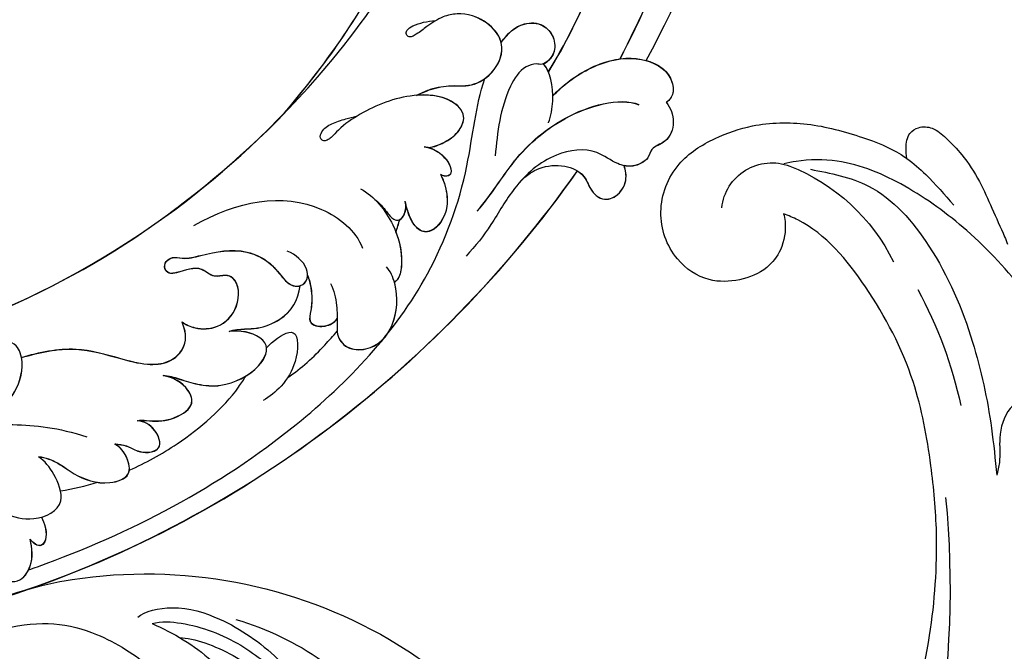
# Model space of a CAD drawing. Units: millimetres. Extents: x 3954 to 6054, y 1443 to 2928.
# Drawn here: x 4865 to 4961, y 2037 to 2098 of the extents above; entities that cross this region are included whole.
import ezdxf

# ---------------------------------------------------------------- set-up
doc = ezdxf.new("R2010")
doc.units = ezdxf.units.MM
doc.linetypes.add('HIDDEN', pattern=[9.525, 6.35, -3.175])
doc.layers.add('H-08.木作(細線)', color=8, linetype='Continuous')
doc.styles.add('新細明體', font='txt')
doc.dimstyles.new('5', dxfattribs={"dimtxt": 12.5, "dimasz": 3.75, "dimexe": 2.5, "dimexo": 2.5, "dimgap": 1.5, "dimtad": 2, "dimdec": 0, "dimtxsty": '新細明體', "dimblk": 'ARCHTICK', "dimcen": 5, "dimclrd": 8, "dimclre": 8, "dimclrt": 4, "dimadec": 0, "dimazin": 0, "dimtfac": 1, "dimtdec": 0, "dimtix": 1, "dimtmove": 2, "dimatfit": 3, "dimldrblk": 'OPEN90', "dimfxl": 1.25, "dimlwd": 9, "dimlwe": 9, "dimarcsym": 0})

# ---------------------------------------------------------------- blocks, each defined once
blk = doc.blocks.new('SE-21052L-d-')
at = {"layer": 'H-08.木作(細線)', "ltscale": 0.2}
for centre, radius, start, end in [((116508.007, 76053.761, 0), 4.89, 36.48709, 141.1666), ((116508.007, 76053.761, 0), 4.89, 36.48709, 141.1666), ((116519.176, 76045.133, 0), 19.004, 142.01902, 184.25636), ((116519.176, 76045.133, 0), 19.004, 142.01902, 184.25636), ((116540.82, 76041.414, 0), 41.276, 181.67725, 198.4158), ((116540.82, 76041.414, 0), 41.276, 181.67725, 198.4158), ((116590.056, 76059.672, 0), 91.04, 204.84485, 265.72814)]:
    blk.add_arc(centre, radius, start, end, dxfattribs=at)
for points, knots in [([(116507.056, 76053.135, 0), (116507.124, 76052.893, 0), (116507.55, 76051.74, 0), (116508.806, 76050.243, 0), (116511.322, 76049.199, 0), (116514.06, 76049.621, 0), (116516.941, 76051.186, 0), (116518.694, 76054.89, 0), (116517.747, 76059.665, 0), (116513.713, 76062.839, 0), (116509.219, 76062.974, 0), (116504.811, 76062.083, 0), (116500.453, 76059.639, 0), (116496.966, 76056.073, 0), (116494.802, 76053.358, 0), (116494.12, 76051.926, 0), (116494.03, 76051.723, 0)], [16.899104, 16.899104, 16.899104, 16.899104, 17.970812, 22.11015, 25.34094, 29.641251, 33.998846, 39.47569, 46.653825, 54.019241, 60.411205, 66.081757, 73.974028, 82.175353, 88.26184, 89.254284, 89.254284, 89.254284, 89.254284]), ([(116507.056, 76053.135, 0), (116507.124, 76052.893, 0), (116507.55, 76051.74, 0), (116508.806, 76050.243, 0), (116511.322, 76049.199, 0), (116514.06, 76049.621, 0), (116516.941, 76051.186, 0), (116518.694, 76054.89, 0), (116517.747, 76059.665, 0), (116513.713, 76062.839, 0), (116509.219, 76062.974, 0), (116504.811, 76062.083, 0), (116500.453, 76059.639, 0), (116496.966, 76056.073, 0), (116494.802, 76053.358, 0), (116494.12, 76051.926, 0), (116494.03, 76051.723, 0)], [16.899104, 16.899104, 16.899104, 16.899104, 17.970812, 22.11015, 25.34094, 29.641251, 33.998846, 39.47569, 46.653825, 54.019241, 60.411205, 66.081757, 73.974028, 82.175353, 88.26184, 89.254284, 89.254284, 89.254284, 89.254284]), ([(116507.056, 76053.135, 0), (116507.124, 76052.893, 0), (116507.55, 76051.74, 0), (116508.806, 76050.243, 0), (116511.322, 76049.199, 0), (116514.06, 76049.621, 0), (116516.941, 76051.186, 0), (116518.694, 76054.89, 0), (116517.747, 76059.665, 0), (116513.713, 76062.839, 0), (116509.219, 76062.974, 0), (116504.811, 76062.083, 0), (116500.453, 76059.639, 0), (116496.966, 76056.073, 0), (116494.802, 76053.358, 0), (116494.12, 76051.926, 0), (116494.03, 76051.723, 0)], [16.899104, 16.899104, 16.899104, 16.899104, 17.970812, 22.11015, 25.34094, 29.641251, 33.998846, 39.47569, 46.653825, 54.019241, 60.411205, 66.081757, 73.974028, 82.175353, 88.26184, 89.254284, 89.254284, 89.254284, 89.254284]), ([(116490.344, 76027.863, 0), (116490.416, 76030.093, 0), (116490.577, 76035.124, 0), (116492.222, 76042.508, 0), (116495.245, 76049.49, 0), (116498.978, 76054.548, 0), (116502.563, 76056.618, 0), (116504.201, 76057.185, 0), (116504.587, 76057.31, 0)], [0, 0, 0, 0, 9.932079, 22.409806, 33.399597, 43.774131, 49.695607, 51.501815, 51.501815, 51.501815, 51.501815]), ([(116502.632, 76055.547, 0), (116501.133, 76054.23, 0), (116497.518, 76051.054, 0), (116495.961, 76042.536, 0), (116497.139, 76033.602, 0), (116499.589, 76026.137, 0), (116501.435, 76022.155, 0), (116502.081, 76020.764, 0)], [0, 0, 0, 0, 5.85847, 14.133363, 24.37336, 32.940103, 37.541424, 37.541424, 37.541424, 37.541424]), ([(116494.03, 76051.723, 0), (116493.898, 76052.026, 0), (116493.553, 76052.775, 0), (116492.757, 76053.764, 0), (116491.391, 76053.824, 0), (116490.219, 76053.006, 0), (116489.655, 76051.308, 0), (116489.119, 76049.053, 0), (116488.99, 76046.288, 0), (116489.384, 76043.312, 0), (116489.59, 76041.098, 0), (116489.767, 76039.841, 0), (116489.805, 76039.582, 0)], [0.33584, 0.33584, 0.33584, 0.33584, 1.824408, 4.030083, 5.494373, 7.477892, 9.924783, 13.233603, 17.872971, 22.114756, 26.608876, 27.774747, 27.774747, 27.774747, 27.774747]), ([(116494.03, 76051.723, 0), (116493.898, 76052.026, 0), (116493.553, 76052.775, 0), (116492.757, 76053.764, 0), (116491.391, 76053.824, 0), (116490.219, 76053.006, 0), (116489.655, 76051.308, 0), (116489.119, 76049.053, 0), (116488.99, 76046.288, 0), (116489.384, 76043.312, 0), (116489.59, 76041.098, 0), (116489.767, 76039.841, 0), (116489.805, 76039.582, 0)], [0.33584, 0.33584, 0.33584, 0.33584, 1.824408, 4.030083, 5.494373, 7.477892, 9.924783, 13.233603, 17.872971, 22.114756, 26.608876, 27.774747, 27.774747, 27.774747, 27.774747]), ([(116494.03, 76051.723, 0), (116493.898, 76052.026, 0), (116493.553, 76052.775, 0), (116492.757, 76053.764, 0), (116491.391, 76053.824, 0), (116490.219, 76053.006, 0), (116489.655, 76051.308, 0), (116489.119, 76049.053, 0), (116488.99, 76046.288, 0), (116489.384, 76043.312, 0), (116489.59, 76041.098, 0), (116489.767, 76039.841, 0), (116489.805, 76039.582, 0)], [0.33584, 0.33584, 0.33584, 0.33584, 1.824408, 4.030083, 5.494373, 7.477892, 9.924783, 13.233603, 17.872971, 22.114756, 26.608876, 27.774747, 27.774747, 27.774747, 27.774747]), ([(116594.898, 75976.96, 0), (116593.628, 75976.946, 0), (116589.325, 75976.901, 0), (116580.892, 75976.926, 0), (116569.937, 75978.334, 0), (116559.244, 75980.83, 0), (116549.184, 75984.483, 0), (116540.132, 75989.538, 0), (116531.013, 75995.382, 0), (116522.961, 76002.535, 0), (116515.614, 76010.122, 0), (116510.304, 76017.804, 0), (116506.782, 76025.308, 0), (116503.878, 76033.277, 0), (116503.438, 76042.559, 0), (116504.6, 76049.879, 0), (116506.74, 76052.739, 0), (116507.056, 76053.135, 0)], [1.183486, 1.183486, 1.183486, 1.183486, 6.843507, 20.358205, 38.728875, 55.912928, 69.209018, 86.268603, 101.999296, 117.37136, 134.134601, 148.99092, 158.684581, 171.079114, 186.386777, 200.079456, 202.332566, 202.332566, 202.332566, 202.332566]), ([(116594.898, 75976.96, 0), (116593.628, 75976.946, 0), (116589.325, 75976.901, 0), (116580.892, 75976.926, 0), (116569.937, 75978.334, 0), (116559.244, 75980.83, 0), (116549.184, 75984.483, 0), (116540.132, 75989.538, 0), (116531.013, 75995.382, 0), (116522.961, 76002.535, 0), (116515.614, 76010.122, 0), (116510.304, 76017.804, 0), (116506.782, 76025.308, 0), (116503.878, 76033.277, 0), (116503.438, 76042.559, 0), (116504.6, 76049.879, 0), (116506.74, 76052.739, 0), (116507.056, 76053.135, 0)], [1.183486, 1.183486, 1.183486, 1.183486, 6.843507, 20.358205, 38.728875, 55.912928, 69.209018, 86.268603, 101.999296, 117.37136, 134.134601, 148.99092, 158.684581, 171.079114, 186.386777, 200.079456, 202.332566, 202.332566, 202.332566, 202.332566]), ([(116594.898, 75976.96, 0), (116593.628, 75976.946, 0), (116589.325, 75976.901, 0), (116580.892, 75976.926, 0), (116569.937, 75978.334, 0), (116559.244, 75980.83, 0), (116549.184, 75984.483, 0), (116540.132, 75989.538, 0), (116531.013, 75995.382, 0), (116522.961, 76002.535, 0), (116515.614, 76010.122, 0), (116510.304, 76017.804, 0), (116506.782, 76025.308, 0), (116503.878, 76033.277, 0), (116503.438, 76042.559, 0), (116504.6, 76049.879, 0), (116506.74, 76052.739, 0), (116507.056, 76053.135, 0)], [1.183486, 1.183486, 1.183486, 1.183486, 6.843507, 20.358205, 38.728875, 55.912928, 69.209018, 86.268603, 101.999296, 117.37136, 134.134601, 148.99092, 158.684581, 171.079114, 186.386777, 200.079456, 202.332566, 202.332566, 202.332566, 202.332566]), ([(116494.03, 76051.723, 0), (116493.706, 76050.989, 0), (116493.033, 76048.932, 0), (116492.641, 76046.824, 0), (116492.395, 76045.507, 0)], [89.254284, 89.254284, 89.254284, 89.254284, 92.834657, 98.811238, 98.811238, 98.811238, 98.811238]), ([(116508.662, 76005.458, 0), (116508.263, 76006.39, 0), (116507.417, 76008.363, 0), (116504.672, 76010.805, 0), (116501.508, 76013.428, 0), (116497.446, 76014.264, 0), (116494.126, 76016.766, 0), (116492.47, 76020.204, 0), (116492.589, 76023.631, 0), (116494.49, 76026.043, 0), (116497.805, 76026.115, 0), (116500.023, 76024.009, 0), (116500.925, 76021.942, 0), (116501.781, 76021.07, 0), (116502.081, 76020.764, 0)], [0, 0, 0, 0, 3.003668, 6.361098, 10.86529, 15.131737, 18.484581, 22.99535, 26.029827, 28.298703, 31.528991, 34.582866, 36.949018, 38.225663, 38.225663, 38.225663, 38.225663]), ([(116508.662, 76005.458, 0), (116508.263, 76006.39, 0), (116507.417, 76008.363, 0), (116504.672, 76010.805, 0), (116501.508, 76013.428, 0), (116497.446, 76014.264, 0), (116494.126, 76016.766, 0), (116492.47, 76020.204, 0), (116492.589, 76023.631, 0), (116494.49, 76026.043, 0), (116497.805, 76026.115, 0), (116500.023, 76024.009, 0), (116500.925, 76021.942, 0), (116501.781, 76021.07, 0), (116502.081, 76020.764, 0)], [0, 0, 0, 0, 3.003668, 6.361098, 10.86529, 15.131737, 18.484581, 22.99535, 26.029827, 28.298703, 31.528991, 34.582866, 36.949018, 38.225663, 38.225663, 38.225663, 38.225663])]:
    blk.add_open_spline(points, degree=3, knots=knots, dxfattribs=at)
blk = doc.blocks.new('SE-21059L-d')
at = {"layer": 'H-08.木作(細線)'}
for points, knots in [([(-63.089, -24.187), (-73.573, -15.214), (-84.986, -1.021), (-94.301, 18.965), (-99.634, 28.696), (-105.931, 34.339), (-111.956, 35.762), (-113.577, 35.369)], [235.975584, 235.975584, 235.975584, 235.975584, 300.425103, 320.116958, 342.789335, 356.147827, 365.757102, 365.757102, 365.757102, 365.757102]), ([(-63.089, -24.187), (-73.573, -15.214), (-84.986, -1.021), (-94.301, 18.965), (-99.634, 28.696), (-105.395, 33.859), (-110.001, 35.24), (-111.264, 35.41)], [235.975584, 235.975584, 235.975584, 235.975584, 300.425103, 320.116958, 342.789335, 356.147827, 361.874326, 361.874326, 361.874326, 361.874326]), ([(-63.088, -24.204), (-73.571, -15.232), (-84.984, -1.038), (-94.3, 18.948), (-99.632, 28.679), (-105.393, 33.842), (-109.999, 35.223), (-111.262, 35.393)], [235.975584, 235.975584, 235.975584, 235.975584, 300.425103, 320.116958, 342.789335, 356.147827, 361.874326, 361.874326, 361.874326, 361.874326]), ([(-53.829, -21.85), (-58.31, -18.527), (-71.586, -4.718), (-79.986, 11.794), (-82.202, 22.486), (-81.911, 26.483), (-81.271, 27.962), (-80.964, 28.478)], [0, 0, 0, 0, 41.454308, 78.958998, 89.372646, 94.383709, 97.500574, 97.500574, 97.500574, 97.500574]), ([(-53.829, -21.85), (-58.31, -18.527), (-71.586, -4.718), (-79.986, 11.794), (-82.202, 22.486), (-81.911, 26.483), (-81.271, 27.962), (-80.964, 28.478)], [0, 0, 0, 0, 41.454308, 78.958998, 89.372646, 94.383709, 97.500574, 97.500574, 97.500574, 97.500574]), ([(-53.827, -21.867), (-58.308, -18.544), (-71.585, -4.735), (-79.984, 11.777), (-82.201, 22.469), (-81.909, 26.466), (-81.269, 27.945), (-80.962, 28.461)], [0, 0, 0, 0, 41.454308, 78.958998, 89.372646, 94.383709, 97.500574, 97.500574, 97.500574, 97.500574]), ([(-60.766, -23.159), (-67.231, -17.35), (-77.224, -6.465), (-86.398, 9.93), (-88.92, 19.038), (-89.529, 22.58)], [4.297188, 4.297188, 4.297188, 4.297188, 47.447435, 75.91103, 94.20014, 94.20014, 94.20014, 94.20014]), ([(-60.779, -23.162), (-67.239, -17.357), (-77.226, -6.476), (-86.396, 9.913), (-88.918, 19.021), (-89.527, 22.563)], [4.331643, 4.331643, 4.331643, 4.331643, 47.447435, 75.91103, 94.20014, 94.20014, 94.20014, 94.20014]), ([(-28.497, -16.455), (-34.618, -13.035), (-43.289, -7.084), (-51.436, 3.59), (-53.385, 10.977), (-53.075, 15.059), (-50.431, 16.71), (-48.312, 15.889), (-47.677, 14.206), (-47.997, 12.893), (-49.036, 12.301), (-49.709, 12.624), (-49.879, 12.913)], [0, 0, 0, 0, 25.696335, 51.501714, 59.743837, 66.236138, 70.292267, 73.4644, 76.260948, 77.97083, 79.614547, 80.931551, 80.931551, 80.931551, 80.931551]), ([(-28.496, -16.473), (-34.616, -13.052), (-43.288, -7.101), (-51.434, 3.572), (-53.384, 10.96), (-53.073, 15.042), (-50.429, 16.693), (-48.31, 15.872), (-47.675, 14.188), (-47.995, 12.876), (-49.034, 12.284), (-49.708, 12.607), (-49.877, 12.896)], [0, 0, 0, 0, 25.696335, 51.501714, 59.743837, 66.236138, 70.292267, 73.4644, 76.260948, 77.97083, 79.614547, 80.931551, 80.931551, 80.931551, 80.931551]), ([(-28.497, -16.455), (-34.618, -13.035), (-43.289, -7.084), (-51.436, 3.59), (-53.385, 10.977), (-53.095, 14.785), (-51.502, 16.01), (-50.968, 16.206)], [0, 0, 0, 0, 25.696335, 51.501714, 59.743837, 66.236138, 69.029522, 69.029522, 69.029522, 69.029522]), ([(65.317, 14.821), (65.342, 5.079), (55.352, -7.873), (38.381, -19.496), (7.63, -28.541), (-30.507, -18.264), (-49.515, -3.319), (-55.728, 3.711)], [0, 0, 0, 0, 34.570198, 51.793693, 119.717992, 191.037439, 236.566929, 236.566929, 236.566929, 236.566929]), ([(65.319, 14.804), (65.344, 5.061), (55.354, -7.891), (38.382, -19.513), (9.573, -27.987), (-17.037, -21.833), (-28.496, -16.473)], [0, 0, 0, 0, 34.570198, 51.793693, 119.717992, 181.158743, 181.158743, 181.158743, 181.158743]), ([(-41.071, -19.421), (-41.813, -19.357), (-42.825, -19.313), (-44.698, -19.678), (-46.574, -20.722), (-49.485, -19.825), (-50.966, -17.583), (-49.97, -14.885), (-48.136, -13.451), (-46.057, -13.122), (-44.521, -13.492), (-43.47, -13.81), (-42.716, -13.964), (-42.357, -13.853), (-42.197, -13.497), (-42.487, -13.084), (-43.275, -12.955), (-44.26, -13.015), (-44.97, -13.175), (-45.411, -13.305)], [51.675438, 51.675438, 51.675438, 51.675438, 53.730028, 57.471072, 61.646737, 66.024492, 70.157983, 73.838, 78.861476, 81.122381, 84.17867, 86.339259, 87.077248, 87.688812, 88.104375, 88.763291, 89.894296, 91.664311, 93.491468, 93.491468, 93.491468, 93.491468]), ([(-50.574, -17.553), (-50.579, -17.516), (-50.66, -16.754), (-50.202, -15.514), (-49.423, -14.611), (-49.112, -14.335)], [69.971321, 69.971321, 69.971321, 69.971321, 70.157983, 73.838, 75.869756, 75.869756, 75.869756, 75.869756]), ([(-41.07, -19.438), (-41.812, -19.374), (-42.823, -19.33), (-44.696, -19.695), (-46.572, -20.74), (-49.483, -19.843), (-50.964, -17.6), (-50.201, -15.531), (-49.421, -14.628), (-49.111, -14.352)], [51.675438, 51.675438, 51.675438, 51.675438, 53.730028, 57.471072, 61.646737, 66.024492, 70.157983, 73.838, 75.869756, 75.869756, 75.869756, 75.869756]), ([(-50.574, -17.553), (-51.43, -16.951), (-52.942, -16.32), (-55.031, -17.189), (-55.626, -18.869), (-55.125, -20.527), (-53.595, -21.136), (-53.029, -20.636), (-51.502, -20.511), (-48.534, -22.796), (-47.138, -25.565), (-46.102, -27.621)], [117.225479, 117.225479, 117.225479, 117.225479, 122.077506, 125.098743, 127.523775, 129.998675, 132.733573, 134.125246, 135.918594, 139.881003, 151.294434, 151.294434, 151.294434, 151.294434]), ([(-50.574, -17.553), (-51.43, -16.951), (-52.942, -16.32), (-55.031, -17.189), (-55.626, -18.869), (-55.145, -20.461), (-54.055, -20.949), (-53.667, -20.95)], [117.225479, 117.225479, 117.225479, 117.225479, 122.077506, 125.098743, 127.523775, 129.998675, 132.43113, 132.43113, 132.43113, 132.43113]), ([(-50.574, -17.553), (-51.43, -16.951), (-52.942, -16.32), (-55.031, -17.189), (-55.626, -18.869), (-55.145, -20.461), (-54.055, -20.949), (-53.667, -20.95)], [117.225479, 117.225479, 117.225479, 117.225479, 122.077506, 125.098743, 127.523775, 129.998675, 132.43113, 132.43113, 132.43113, 132.43113]), ([(-50.573, -17.57), (-51.429, -16.968), (-52.94, -16.338), (-55.029, -17.206), (-55.624, -18.886), (-55.143, -20.478), (-54.053, -20.967), (-53.666, -20.968)], [117.225479, 117.225479, 117.225479, 117.225479, 122.077506, 125.098743, 127.523775, 129.998675, 132.43113, 132.43113, 132.43113, 132.43113]), ([(-50.573, -17.57), (-51.429, -16.968), (-52.94, -16.338), (-55.029, -17.206), (-55.624, -18.886), (-55.143, -20.478), (-54.053, -20.967), (-53.666, -20.968)], [117.225479, 117.225479, 117.225479, 117.225479, 122.077506, 125.098743, 127.523775, 129.998675, 132.43113, 132.43113, 132.43113, 132.43113]), ([(22.679, -22.981), (17.905, -23.963), (0.697, -25.917), (-17.039, -21.816), (-28.497, -16.455)], [94.938507, 94.938507, 94.938507, 94.938507, 119.717992, 181.158743, 181.158743, 181.158743, 181.158743]), ([(-40.329, -24.553), (-40.893, -24.711), (-42.138, -24.649), (-43.533, -24.342), (-45.021, -22.951), (-43.927, -20.529), (-40.168, -18.826), (-36.172, -18.946), (-33.255, -19.591), (-32.06, -20.239), (-31.44, -20.443), (-30.978, -20.366), (-30.796, -19.883), (-31.375, -19.23), (-32.436, -19.018), (-33.658, -19.096), (-34.52, -19.184), (-34.988, -19.247)], [0, 0, 0, 0, 2.255017, 5.220445, 8.085724, 11.380874, 17.141222, 26.092752, 30.487115, 32.125108, 32.885437, 33.587268, 34.232017, 35.215606, 37.33603, 39.678886, 41.221269, 41.221269, 41.221269, 41.221269]), ([(-40.328, -24.57), (-40.891, -24.728), (-42.136, -24.667), (-43.531, -24.359), (-45.019, -22.968), (-43.96, -20.623), (-42.192, -19.763), (-41.07, -19.438)], [0, 0, 0, 0, 2.255017, 5.220445, 8.085724, 11.380874, 16.761276, 16.761276, 16.761276, 16.761276]), ([(-52.1, -26.462), (-52.557, -25.918), (-53.667, -24.118), (-54.01, -21.788), (-53.666, -20.968)], [2.436052, 2.436052, 2.436052, 2.436052, 5.711168, 12.17488, 12.17488, 12.17488, 12.17488]), ([(10.533, -49.085), (10.221, -49.091), (9.909, -49.097), (9.596, -49.103), (9.595, -49.103), (9.595, -49.103), (9.594, -49.103), (-0.006, -49.29), (-16.105, -47.36), (-34.404, -38.563), (-42.205, -29.53), (-45.4, -23.763), (-46.921, -21.381), (-47.832, -20.254)], [-1.530308, -1.530308, -1.530308, -1.530308, -0.003646, -0.003646, -0.003646, 0, 0, 0, 46.933576, 78.650738, 96.912098, 104.27643, 111.280025, 111.280025, 111.280025, 111.280025]), ([(-53.404, -24.17), (-53.6, -24.078), (-55.299, -23.323), (-58.539, -22.602), (-62.683, -23.434), (-64.926, -25.877), (-64.572, -28.107), (-63.855, -28.603), (-63.477, -28.686)], [4.678964, 4.678964, 4.678964, 4.678964, 5.737889, 13.74788, 20.432412, 26.058985, 28.417713, 30.338975, 30.338975, 30.338975, 30.338975]), ([(-53.397, -24.19), (-53.595, -24.097), (-55.295, -23.341), (-58.538, -22.619), (-62.681, -23.451), (-64.924, -25.895), (-64.571, -28.124), (-63.853, -28.621), (-63.475, -28.703)], [4.669248, 4.669248, 4.669248, 4.669248, 5.737889, 13.74788, 20.432412, 26.058985, 28.417713, 30.338975, 30.338975, 30.338975, 30.338975]), ([(-16.386, -23.541), (-21.095, -22.774), (-27.623, -23.97), (-30.869, -29.574), (-30.886, -31.422)], [0, 0, 0, 0, 20.119246, 29.286763, 29.286763, 29.286763, 29.286763]), ([(-63.089, -24.187), (-63.915, -24.793), (-64.9, -26.041), (-64.572, -28.107), (-63.855, -28.603), (-63.477, -28.686)], [21.158489, 21.158489, 21.158489, 21.158489, 26.058985, 28.417713, 30.338975, 30.338975, 30.338975, 30.338975]), ([(-39.981, -24.34), (-40.415, -24.563), (-41.379, -25.402), (-41.895, -27.275), (-41.201, -27.968), (-40.637, -27.63), (-40.49, -27.426)], [0, 0, 0, 0, 2.54008, 5.867889, 7.012217, 8.374622, 8.374622, 8.374622, 8.374622]), ([(-39.979, -24.357), (-40.413, -24.58), (-41.377, -25.419), (-41.894, -27.292), (-41.199, -27.985), (-40.635, -27.647), (-40.489, -27.443)], [0, 0, 0, 0, 2.54008, 5.867889, 7.012217, 8.374622, 8.374622, 8.374622, 8.374622]), ([(-11.969, -31.882), (-12.203, -32.252), (-13.033, -33.062), (-15.115, -33.819), (-17.858, -32.553), (-18.578, -29.978), (-17.527, -29.046), (-16.249, -28.997), (-15.557, -27.247), (-13.784, -27.326), (-12.453, -27.108), (-12.15, -26.424), (-12.554, -25.763), (-13.445, -25.618), (-14.402, -26.322), (-16.887, -26.574), (-19.939, -27.087), (-22.176, -29.561), (-22.602, -31.448), (-23.175, -32.445), (-24.06, -32.794), (-24.93, -32.361), (-25.273, -30.81), (-24.603, -29.725), (-23.955, -29.081)], [0, 0, 0, 0, 2.502385, 6.016996, 10.099422, 14.786655, 16.236229, 18.089692, 20.477014, 24.538747, 25.70357, 26.723989, 27.883061, 29.052694, 30.59119, 33.612256, 41.028244, 45.649016, 48.781006, 50.325935, 51.494804, 53.049383, 54.594732, 58.850611, 58.850611, 58.850611, 58.850611]), ([(-11.967, -31.9), (-12.202, -32.269), (-13.031, -33.079), (-15.114, -33.836), (-17.856, -32.57), (-18.577, -29.995), (-17.525, -29.063), (-16.248, -29.014), (-15.555, -27.264), (-13.782, -27.343), (-12.452, -27.125), (-12.149, -26.441), (-12.552, -25.78), (-13.443, -25.636), (-14.401, -26.339), (-16.886, -26.591), (-19.938, -27.104), (-22.175, -29.578), (-22.6, -31.466), (-23.173, -32.462), (-24.058, -32.811), (-24.719, -32.482), (-24.924, -32.12), (-24.964, -32.023)], [0, 0, 0, 0, 2.502385, 6.016996, 10.099422, 14.786655, 16.236229, 18.089692, 20.477014, 24.538747, 25.70357, 26.723989, 27.883061, 29.052694, 30.59119, 33.612256, 41.028244, 45.649016, 48.781006, 50.325935, 51.494804, 53.049383, 53.568978, 53.568978, 53.568978, 53.568978]), ([(-42.564, -32.009), (-44.661, -30.874), (-47.423, -28.595), (-53.538, -26.031), (-59.399, -26.566), (-60.901, -27.944)], [0, 0, 0, 0, 8.873682, 19.831377, 31.630027, 31.630027, 31.630027, 31.630027]), ([(-42.562, -32.027), (-44.659, -30.892), (-47.421, -28.612), (-53.536, -26.048), (-59.397, -26.583), (-60.9, -27.962)], [0, 0, 0, 0, 8.873682, 19.831377, 31.630027, 31.630027, 31.630027, 31.630027]), ([(-32.759, -25.96), (-33.765, -27.156), (-34.712, -30.039), (-34.363, -33.33), (-33.403, -35.172), (-32.851, -35.561), (-32.594, -35.625)], [0, 0, 0, 0, 7.761221, 13.93792, 16.149108, 17.119363, 17.119363, 17.119363, 17.119363]), ([(70.134, -27.539), (59.495, -39.697), (13.94, -58.973), (-33.215, -45.211), (-53.045, -31.833)], [0, 0, 0, 0, 104.958355, 216.343018, 216.343018, 216.343018, 216.343018]), ([(-40.49, -27.426), (-40.62, -28.001), (-40.465, -29.554), (-39.597, -31.492), (-37.604, -32.549), (-36.483, -31.696), (-36.181, -30.142), (-36.298, -29.154), (-36.382, -28.641)], [0, 0, 0, 0, 2.482335, 4.947241, 9.055824, 11.620382, 13.943029, 16.457811, 16.457811, 16.457811, 16.457811]), ([(-40.489, -27.443), (-40.618, -28.018), (-40.464, -29.571), (-39.596, -31.509), (-37.602, -32.566), (-36.481, -31.713), (-36.18, -30.159), (-36.296, -29.171), (-36.38, -28.658)], [0, 0, 0, 0, 2.482335, 4.947241, 9.055824, 11.620382, 13.943029, 16.457811, 16.457811, 16.457811, 16.457811]), ([(-33.523, -27.108), (-34.033, -28.02), (-34.266, -28.743), (-34.627, -29.916), (-35.234, -30.24), (-36.06, -29.701), (-36.305, -29.093), (-36.382, -28.641)], [0, 0, 0, 0, 2.019124, 3.439698, 4.499547, 5.824961, 7.97405, 7.97405, 7.97405, 7.97405]), ([(23.873, -29.755), (24.044, -29.684), (24.418, -29.503), (25.089, -29.522), (25.946, -29.359), (26.119, -28.766), (25.666, -28.388), (24.453, -28.837), (22.981, -30.928), (21.987, -33.606), (22.125, -36.037), (21.277, -37.335), (19.704, -37.777), (17.576, -36.692), (16.24, -33.879), (17.483, -31.14), (19.13, -30.412), (19.969, -29.379), (19.686, -28.263), (18.509, -27.955), (16.727, -28.645), (14.315, -31.397), (10.723, -34.052), (6.068, -33.349), (3.802, -30.473), (3.652, -28.003), (5.327, -27.047), (7.15, -27.401), (8.293, -27.128), (8.772, -26.877)], [3.403561, 3.403561, 3.403561, 3.403561, 3.536748, 5.366612, 6.656669, 7.7879, 8.473276, 9.798131, 14.519413, 19.525846, 23.575704, 25.546019, 27.189108, 31.151929, 36.187858, 41.083584, 43.848678, 45.787866, 47.290341, 49.210995, 52.269645, 56.841721, 66.744813, 73.340166, 78.531055, 81.455572, 85.270753, 87.888609, 90.670255, 90.670255, 90.670255, 90.670255]), ([(-35.234, -30.136), (-35.449, -30.116), (-36.063, -29.707), (-36.304, -29.11), (-36.38, -28.658)], [4.564016, 4.564016, 4.564016, 4.564016, 5.824961, 7.97405, 7.97405, 7.97405, 7.97405]), ([(23.807, -29.864), (23.568, -30.19), (22.776, -31.501), (21.989, -33.623), (22.126, -36.054), (21.278, -37.353), (19.705, -37.794), (17.578, -36.709), (16.242, -33.896), (17.485, -31.157), (19.131, -30.429), (19.971, -29.396), (19.688, -28.28), (18.51, -27.972), (16.729, -28.662), (14.317, -31.414), (10.724, -34.069), (6.07, -33.366), (4.143, -30.921), (3.842, -29.715), (3.815, -29.569)], [12.655753, 12.655753, 12.655753, 12.655753, 14.519413, 19.525846, 23.575704, 25.546019, 27.189108, 31.151929, 36.187858, 41.083584, 43.848678, 45.787866, 47.290341, 49.210995, 52.269645, 56.841721, 66.744813, 73.340166, 78.531055, 79.253222, 79.253222, 79.253222, 79.253222]), ([(-63.477, -28.686), (-63.673, -29.339), (-63.711, -30.728), (-62.241, -32.428), (-60.516, -32.179), (-59.889, -33.339), (-58.127, -33.456), (-56.688, -32.52), (-55.33, -30.203), (-51.183, -29.216), (-46.86, -30.877), (-43.494, -33.734), (-41.207, -35.152), (-39.999, -35.716)], [0, 0, 0, 0, 3.317515, 6.498389, 9.003008, 10.697542, 13.320512, 15.881041, 19.745744, 26.19841, 34.744279, 41.675436, 48.046816, 48.046816, 48.046816, 48.046816]), ([(-63.477, -28.686), (-63.673, -29.339), (-63.711, -30.728), (-62.241, -32.428), (-60.516, -32.179), (-59.889, -33.339), (-58.413, -33.437), (-57.681, -33.122), (-57.448, -32.975)], [0, 0, 0, 0, 3.317515, 6.498389, 9.003008, 10.697542, 13.320512, 14.765197, 14.765197, 14.765197, 14.765197]), ([(-63.475, -28.703), (-63.671, -29.356), (-63.71, -30.745), (-62.239, -32.445), (-60.514, -32.196), (-59.887, -33.356), (-58.411, -33.455), (-57.679, -33.139), (-57.446, -32.992)], [0, 0, 0, 0, 3.317515, 6.498389, 9.003008, 10.697542, 13.320512, 14.765197, 14.765197, 14.765197, 14.765197]), ([(3.814, -29.552), (2.006, -29.704), (-1.185, -30.132), (-4.721, -32.765), (-7.038, -34.488), (-9.409, -35.256), (-11.653, -34.276), (-12.016, -32.75), (-11.969, -31.882)], [0, 0, 0, 0, 8.934138, 15.961501, 20.684718, 24.048473, 27.6098, 31.536815, 31.536815, 31.536815, 31.536815]), ([(3.815, -29.569), (2.007, -29.721), (-1.183, -30.149), (-4.72, -32.782), (-7.037, -34.505), (-9.408, -35.273), (-11.651, -34.293), (-12.014, -32.767), (-11.967, -31.9)], [0, 0, 0, 0, 8.934138, 15.961501, 20.684718, 24.048473, 27.6098, 31.536815, 31.536815, 31.536815, 31.536815]), ([(-47.33, -30.921), (-48.401, -30.405), (-49.894, -30.146), (-52.043, -30.722), (-53.662, -32.328), (-53.494, -33.991), (-54.245, -35.43), (-55.78, -35.631), (-57.193, -34.579), (-57.458, -33.433), (-57.448, -32.975)], [0, 0, 0, 0, 3.003457, 7.083922, 10.631539, 13.328086, 14.924716, 17.517735, 20.459263, 22.736514, 22.736514, 22.736514, 22.736514]), ([(-34.468, -31.137), (-34.474, -32.145), (-34.233, -33.593), (-33.401, -35.189), (-32.85, -35.578), (-32.592, -35.643)], [9.008706, 9.008706, 9.008706, 9.008706, 13.93792, 16.149108, 17.119363, 17.119363, 17.119363, 17.119363]), ([(-53.045, -31.833), (-53.221, -32.06), (-53.616, -32.779), (-53.494, -33.991), (-54.245, -35.43), (-55.78, -35.631), (-57.193, -34.579), (-57.458, -33.433), (-57.448, -32.975)], [9.211479, 9.211479, 9.211479, 9.211479, 10.631539, 13.328086, 14.924716, 17.517735, 20.459263, 22.736514, 22.736514, 22.736514, 22.736514]), ([(-53.043, -31.85), (-53.219, -32.077), (-53.615, -32.796), (-53.493, -34.008), (-54.243, -35.448), (-55.778, -35.648), (-57.191, -34.596), (-57.456, -33.45), (-57.446, -32.992)], [9.211479, 9.211479, 9.211479, 9.211479, 10.631539, 13.328086, 14.924716, 17.517735, 20.459263, 22.736514, 22.736514, 22.736514, 22.736514]), ([(27.033, -49.031), (23.051, -49.798), (-4.792, -53.506), (-33.215, -45.211), (-53.045, -31.833)], [85.939054, 85.939054, 85.939054, 85.939054, 104.958355, 216.343018, 216.343018, 216.343018, 216.343018]), ([(27.035, -49.049), (23.052, -49.815), (-4.79, -53.524), (-33.214, -45.229), (-53.043, -31.85)], [85.939054, 85.939054, 85.939054, 85.939054, 104.958355, 216.343018, 216.343018, 216.343018, 216.343018]), ([(-24.965, -32.006), (-24.969, -32.689), (-24.75, -33.838), (-24.131, -35.217), (-23.256, -36.402), (-24.189, -37.068), (-25.266, -37.278), (-25.724, -37.196), (-26.164, -36.93)], [0, 0, 0, 0, 3.302843, 5.589251, 7.510594, 9.916628, 10.071317, 12.269707, 12.269707, 12.269707, 12.269707]), ([(-24.964, -32.023), (-24.968, -32.706), (-24.748, -33.855), (-24.13, -35.234), (-23.254, -36.419), (-24.187, -37.085), (-25.264, -37.295), (-25.722, -37.213), (-26.163, -36.947)], [0, 0, 0, 0, 3.302843, 5.589251, 7.510594, 9.916628, 10.071317, 12.269707, 12.269707, 12.269707, 12.269707]), ([(-15.906, -34.363), (-16.396, -34.362), (-17.462, -34.691), (-18.8, -35.179), (-21.754, -35.166), (-23.278, -33.893), (-23.939, -32.669)], [0, 0, 0, 0, 2.302074, 4.544566, 8.45419, 15.426856, 15.426856, 15.426856, 15.426856]), ([(-15.904, -34.381), (-16.395, -34.379), (-17.46, -34.708), (-18.798, -35.196), (-21.753, -35.183), (-23.276, -33.91), (-23.937, -32.686)], [0, 0, 0, 0, 2.302074, 4.544566, 8.45419, 15.426856, 15.426856, 15.426856, 15.426856]), ([(16.802, -33.107), (13.263, -33.403), (7.666, -34.672), (2.953, -37.186), (0.626, -39.008)], [0, 0, 0, 0, 16.87055, 28.370944, 28.370944, 28.370944, 28.370944]), ([(-26.762, -33.536), (-26.831, -34.274), (-26.653, -35.598), (-26.064, -37.242), (-25.468, -38.588), (-25.92, -40.069), (-28.371, -41.12), (-31.236, -39.75), (-32.702, -36.513), (-32.629, -34.477), (-32.401, -33.941)], [0, 0, 0, 0, 3.550706, 6.491025, 8.002914, 10.752544, 13.78746, 19.963827, 26.341026, 29.197391, 29.197391, 29.197391, 29.197391]), ([(-8.403, -36.08), (-8.889, -36.265), (-9.886, -37.076), (-11.238, -38.148), (-13.608, -39.334), (-17.363, -38.999), (-19.087, -37.199), (-18.205, -35.351), (-16.906, -34.632), (-15.906, -34.363)], [0, 0, 0, 0, 2.698937, 6.156146, 10.098814, 16.540517, 21.215734, 22.516891, 27.601849, 27.601849, 27.601849, 27.601849]), ([(-8.401, -36.097), (-8.888, -36.282), (-9.884, -37.094), (-11.236, -38.166), (-13.606, -39.351), (-17.362, -39.016), (-19.085, -37.216), (-18.203, -35.368), (-16.905, -34.649), (-15.904, -34.381)], [0, 0, 0, 0, 2.698937, 6.156146, 10.098814, 16.540517, 21.215734, 22.516891, 27.601849, 27.601849, 27.601849, 27.601849]), ([(-26.163, -36.947), (-26.091, -37.14), (-25.899, -37.628), (-25.466, -38.605), (-25.918, -40.086), (-28.369, -41.137), (-31.234, -39.767), (-32.443, -37.097), (-32.589, -35.677), (-32.592, -35.643)], [5.526934, 5.526934, 5.526934, 5.526934, 6.491025, 8.002914, 10.752544, 13.78746, 19.963827, 26.341026, 26.49719, 26.49719, 26.49719, 26.49719]), ([(-4.528, -39.309), (-4.82, -39.35), (-5.823, -39.834), (-7.332, -40.514), (-10.23, -40.083), (-10.313, -37.917), (-9.253, -36.574), (-8.403, -36.08)], [0, 0, 0, 0, 1.430333, 5.672065, 9.425306, 12.181386, 16.716457, 16.716457, 16.716457, 16.716457]), ([(-4.527, -39.326), (-4.819, -39.367), (-5.821, -39.851), (-7.33, -40.531), (-10.229, -40.1), (-10.312, -37.934), (-9.251, -36.592), (-8.401, -36.097)], [0, 0, 0, 0, 1.430333, 5.672065, 9.425306, 12.181386, 16.716457, 16.716457, 16.716457, 16.716457]), ([(-18.738, -37.143), (-18.941, -37.047), (-20.014, -36.589), (-22.549, -36.071), (-21.109, -39.502), (-18.954, -41.17), (-17.316, -41.7), (-16.603, -41.817)], [41.014286, 41.014286, 41.014286, 41.014286, 42.089911, 46.520069, 51.740276, 56.136444, 59.76018, 59.76018, 59.76018, 59.76018]), ([(18.537, -37.074), (17.043, -37.18), (14.495, -38.358), (12.128, -41.097), (11.032, -43.057), (8.342, -45.038), (4.732, -44.654), (4.829, -41.14), (5.282, -39.789), (5.699, -39.167)], [0, 0, 0, 0, 6.974862, 12.76117, 17.551629, 21.99139, 26.928302, 30.823267, 34.488502, 34.488502, 34.488502, 34.488502]), ([(-19.632, -40.575), (-21.2, -40.228), (-23.229, -39.382), (-25.189, -38.374), (-25.715, -38.087)], [0, 0, 0, 0, 7.669249, 10.537229, 10.537229, 10.537229, 10.537229]), ([(-2.055, -43.522), (-3.798, -43.426), (-8.245, -42.781), (-13.156, -41.013), (-15.565, -39.245), (-15.912, -38.986)], [11.471152, 11.471152, 11.471152, 11.471152, 19.997552, 33.105005, 35.328677, 35.328677, 35.328677, 35.328677]), ([(5.699, -39.167), (5.125, -39.401), (4.002, -40.475), (2.972, -42.253), (0.878, -44.093), (-2.126, -44.204), (-2.36, -42.151), (-2.067, -41.127), (-1.66, -40.64)], [0, 0, 0, 0, 3.19199, 6.532026, 12.133479, 15.267743, 18.00801, 21.015503, 21.015503, 21.015503, 21.015503]), ([(-1.66, -40.64), (-2.022, -40.782), (-2.759, -41.211), (-3.359, -42.052), (-4.394, -42.635), (-5.889, -42.7), (-5.948, -40.567), (-5.095, -39.581), (-4.528, -39.309)], [0, 0, 0, 0, 1.788469, 3.90776, 5.591414, 7.415576, 10.239874, 13.208576, 13.208576, 13.208576, 13.208576]), ([(-1.658, -40.657), (-2.02, -40.799), (-2.757, -41.229), (-3.358, -42.069), (-4.392, -42.652), (-5.887, -42.717), (-5.947, -40.585), (-5.094, -39.598), (-4.527, -39.326)], [0, 0, 0, 0, 1.788469, 3.90776, 5.591414, 7.415576, 10.239874, 13.208576, 13.208576, 13.208576, 13.208576]), ([(5.701, -39.184), (5.127, -39.418), (4.004, -40.492), (2.974, -42.27), (0.88, -44.11), (-2.124, -44.221), (-2.359, -42.168), (-2.065, -41.144), (-1.658, -40.657)], [0, 0, 0, 0, 3.19199, 6.532026, 12.133479, 15.267743, 18.00801, 21.015503, 21.015503, 21.015503, 21.015503]), ([(17.878, -41.551), (16.81, -42.072), (15.323, -43.192), (13.951, -45.706), (13.879, -47.756), (13.115, -49.29), (11.624, -49.967), (9.827, -48.691), (9.462, -47.259), (9.322, -46.336)], [0, 0, 0, 0, 5.89258, 9.411852, 13.347872, 15.655269, 17.592823, 20.931162, 25.376155, 25.376155, 25.376155, 25.376155]), ([(17.879, -41.568), (16.811, -42.09), (15.324, -43.21), (13.952, -45.723), (13.881, -47.774), (13.117, -49.307), (11.625, -49.984), (9.828, -48.708), (9.464, -47.276), (9.324, -46.353)], [0, 0, 0, 0, 5.89258, 9.411852, 13.347872, 15.655269, 17.592823, 20.931162, 25.376155, 25.376155, 25.376155, 25.376155]), ([(7.539, -44.739), (7.464, -45.41), (7.539, -46.575), (8.578, -47.642), (9.186, -46.881), (9.324, -46.353)], [2.516619, 2.516619, 2.516619, 2.516619, 5.651282, 7.617959, 9.762836, 9.762836, 9.762836, 9.762836]), ([(7.536, -44.739), (7.464, -45.405), (7.541, -46.562), (8.576, -47.625), (9.185, -46.864), (9.322, -46.336)], [2.54385, 2.54385, 2.54385, 2.54385, 5.651282, 7.617959, 9.762836, 9.762836, 9.762836, 9.762836])]:
    blk.add_open_spline(points, degree=3, knots=knots, dxfattribs=at)
for points in [[(-53.829, -21.85), (-53.821, -21.502), (-53.77, -21.194), (-53.667, -20.95)], [(-53.829, -21.85), (-53.821, -21.502), (-53.77, -21.194), (-53.667, -20.95)], [(-52.096, -26.467), (-52.097, -26.465), (-52.098, -26.464), (-52.099, -26.462)], [(-34.469, -31.12), (-34.735, -30.795), (-34.99, -30.461), (-35.236, -30.119)], [(-34.468, -31.137), (-34.733, -30.812), (-34.989, -30.478), (-35.234, -30.136)], [(4.896, -43.024), (3.686, -43.272), (2.464, -43.433), (1.234, -43.511)]]:
    blk.add_open_spline(points, degree=3, dxfattribs=at)
blk = doc.blocks.new('SE-21135L-d')
at = {"layer": 'H-08.木作(細線)'}
for centre, radius, start, end in [((0.186, -25.423), 46.982, 50.24857, 89.19731), ((18.312, -10.187), 21.421, 81.75139, 100.06921), ((6.866, -17.255), 36.431, 19.8615, 50.11193)]:
    blk.add_arc(centre, radius, start, end, dxfattribs=at)
for points, knots in [([(0.844, 21.555), (-7.659, 21.522), (-21.257, 18.953), (-35.127, 9.602), (-40.969, 0.698), (-42.341, -6.817), (-41.792, -13.384), (-39.336, -16.772), (-37.107, -17.374), (-35.942, -16.795), (-35.803, -16.471)], [92.175788, 92.175788, 92.175788, 92.175788, 117.336869, 130.037734, 144.243682, 150.985825, 157.589518, 160.643916, 162.510366, 163.775216, 163.775216, 163.775216, 163.775216]), ([(14.615, 15.552), (11.541, 16.32), (3.909, 17.134), (-7.194, 13.105), (-15.175, 6.342), (-18.522, 1.263), (-18.901, -1.149), (-18.281, -2.236), (-16.29, -1.527), (-15.801, 0.57), (-14.81, 1.837), (-14.298, 2.219)], [0, 0, 0, 0, 9.270524, 22.938985, 33.481297, 38.561597, 40.616303, 41.167057, 42.928513, 45.390424, 47.319048, 47.319048, 47.319048, 47.319048]), ([(22.892, 10.822), (22.633, 11.718), (20.233, 13.938), (15.166, 15.146), (9.274, 14.672), (3.114, 12.571), (-1.222, 6.566), (-0.124, 3.243), (-1.664, 1.866), (-2.606, 2.347), (-2.843, 3.687)], [0, 0, 0, 0, 3.453176, 8.028122, 15.016277, 21.714337, 27.089205, 30.652796, 32.220616, 33.324295, 33.324295, 33.324295, 33.324295]), ([(21.385, 11.012), (20.737, 11.707), (18.004, 13.094), (13.08, 13.963), (8.409, 13.218), (5.296, 12.37), (2.371, 10.956), (1.03, 9.415)], [0, 0, 0, 0, 2.853605, 9.009973, 14.595846, 17.195623, 19.73153, 19.73153, 19.73153, 19.73153]), ([(18.386, 11.244), (17.8, 11.555), (15.066, 12.458), (9.988, 12.517), (5.952, 11.576), (2.897, 10.366), (0.529, 8.675), (-0.15, 7.338)], [0, 0, 0, 0, 2.712979, 8.547815, 14.003585, 16.660045, 18.322347, 18.322347, 18.322347, 18.322347]), ([(38.559, -9.199), (38.136, -2.072), (32.736, 4.887), (26.651, 7.689), (19.061, 7.585), (13.061, 5.68), (10.685, 2.038), (10.709, 0.362), (10.726, 0.176)], [0, 0, 0, 0, 7.809814, 17.314269, 23.966561, 30.270355, 34.770278, 35.336001, 35.336001, 35.336001, 35.336001])]:
    blk.add_open_spline(points, degree=3, knots=knots, dxfattribs=at)
blk = doc.blocks.new('_ArchTick')
at = {"color": 0, "linetype": 'ByBlock', "const_width": 0.15}
blk.add_lwpolyline([(-0.5, -0.5), (0.5, 0.5)], dxfattribs=at)
blk = doc.blocks.new('*D32')
at = {"color": 8, "linetype": 'HIDDEN', "lineweight": 9, "transparency": 16777216}
for p, q in [((4180.145, 2092.921), (4180.145, 1787.533)), ((5171.719, 1847.793), (5171.719, 1787.533))]:
    blk.add_line(p, q, dxfattribs=at)
at = {"color": 8, "lineweight": 9, "transparency": 16777216}
blk.add_line((4180.145, 1790.033), (5171.719, 1790.033), dxfattribs=at)
at = {"layer": 'DEFPOINTS', "color": 0, "transparency": 16777216}
for p in [(4180.145, 2095.421), (5171.719, 1850.293), (5171.719, 1790.033)]:
    blk.add_point(p, dxfattribs=at)
at = {"color": 8, "lineweight": 9, "transparency": 16777216, "xscale": 3.75, "yscale": 3.75, "zscale": 3.75, "rotation": 180}
blk.add_blockref('_ArchTick', (4180.145, 1790.033), dxfattribs=at)
at = {"color": 8, "lineweight": 9, "transparency": 16777216, "xscale": 3.75, "yscale": 3.75, "zscale": 3.75}
blk.add_blockref('_ArchTick', (5171.719, 1790.033), dxfattribs=at)
at = {"color": 4, "transparency": 16777216, "insert": (4675.932, 1781.492), "char_height": 12.5, "attachment_point": 5, "style": '新細明體'}
blk.add_mtext('992', dxfattribs=at)
blk = doc.blocks.new('_Open90')
at = {"color": 0, "linetype": 'ByBlock', "lineweight": -2}
for p, q in [((-0.5, 0.5), (0, 0)), ((0, 0), (-1, 0)), ((0, 0), (-0.5, -0.5))]:
    blk.add_line(p, q, dxfattribs=at)

msp = doc.modelspace()

# ---------------------------------------------------------------- block references
at = {"xscale": -1}
for name, p, rotation in [('SE-21059L-d', (4858.259, 2094.096, 0), 20.86572663760553), ('SE-21135L-d', (4890.549, 2018.818, 0), 329.0170096300141)]:
    msp.add_blockref(name, p, dxfattribs=dict(at, rotation=rotation))
at = {"color": 32, "true_color": 0xcd6928, "xscale": -1, "rotation": 30.40625014827113}
msp.add_blockref('SE-21052L-d-', (143914.278, -4546.131), dxfattribs=at)

# ---------------------------------------------------------------- dimensions: what is measured, and where the dimension line sits
at = {"color": 8}
dim = msp.add_linear_dim(base=(5171.719, 1790.033), p1=(4180.145, 2095.421), p2=(5171.719, 1850.293), dimstyle='5', dxfattribs=at)
dim.commit()
dim.dimension.update_dxf_attribs({"geometry": '*D32', "text_midpoint": (4675.932, 1781.492)})

doc.saveas('drawing.dxf')
